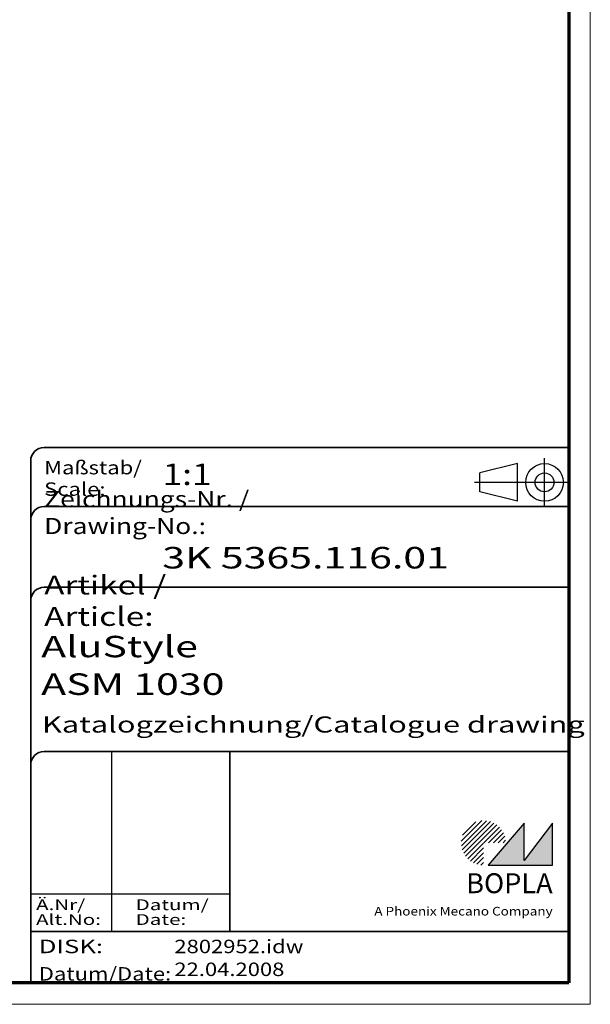
# Model space of a CAD drawing. Units: millimetres. Extents: x 1 to 419, y 1 to 296.
# Drawn here: x 313 to 419, y 1 to 184 of the extents above; entities that cross this region are included whole.
import ezdxf
from ezdxf.enums import TextEntityAlignment as Align

# ---------------------------------------------------------------- set-up
doc = ezdxf.new("R2010")
doc.units = ezdxf.units.MM
doc.linetypes.add('ACAD_ISO04W100', pattern=[30, 24, -3, 0, -3])
doc.linetypes.add('DASHED', pattern=[0.2067, 0.1654, -0.0413])
doc.layers.get('0').update_dxf_attribs({"lineweight": 25})
for name, color, linetype, lineweight in [('Schraffur (ISO)', 1, 'Continuous', 18), ('Sichtbar schmal (ISO)', 1, 'Continuous', 25), ('Titel (ISO)', 5, 'Continuous', 50), ('Verdeckt (ISO)', 5, 'DASHED', 35)]:
    doc.layers.add(name, color=color, linetype=linetype, lineweight=lineweight)
doc.styles.add('Notiztext (DIN)', font='isocpeur.ttf', dxfattribs={"width": 1.1})
doc.styles.get("Standard").update_dxf_attribs({"font": 'isocpeur.ttf', "width": 1.1})
doc.styles.add('Textstil142', font='isocpeur.ttf', dxfattribs={"width": 1.4})
doc.styles.add('Textstil143', font='isocpeur.ttf', dxfattribs={"width": 1.4})
doc.styles.add('Textstil144', font='isocpeur.ttf', dxfattribs={"width": 1.4})
doc.styles.add('Textstil146', font='isocpeur.ttf', dxfattribs={"width": 1.4})
doc.styles.add('Textstil167', font='isocpeur.ttf', dxfattribs={"width": 1.4})
doc.styles.add('Textstil168', font='isocpeui.ttf', dxfattribs={"width": 1.2})
doc.styles.add('Textstil170', font='isocpeui.ttf', dxfattribs={"width": 1.4})
doc.styles.add('Textstil172', font='isocpeur.ttf', dxfattribs={"width": 1.2})
doc.styles.add('Textstil68', font='isocpeur.ttf', dxfattribs={"width": 1.2})

# ---------------------------------------------------------------- blocks, each defined once
blk = doc.blocks.new('Ränder Bopla-A3-Rahmen')
at = {"color": 1, "linetype": 'Continuous', "lineweight": 18}
for p, q in [((419, 296), (419, 1)), ((419, 1), (1, 1))]:
    blk.add_line(p, q, dxfattribs=at)
at = {"color": 3, "linetype": 'Continuous', "lineweight": 70}
for p, q in [((415, 292), (415, 5)), ((415, 5), (20, 5))]:
    blk.add_line(p, q, dxfattribs=at)
blk = doc.blocks.new('Schriftfelder Katalogzeichnung')
at = {"layer": 'Schraffur (ISO)'}
h = blk.add_hatch(dxfattribs=at)
h.set_pattern_fill('ANSI31', color=1, scale=5.08, style=0)
h.set_pattern_definition([(45, (0, 0), (-0.4490128, 0.4490128), [])])
edge = h.paths.add_edge_path()
edge.add_line((395.78, 37.31), (391.63, 37.31))
edge.add_line((391.63, 37.31), (391.63, 33.16))
edge.add_arc((391.63, 37.31), 4.15, 0, 270, ccw=False)
blk.add_hatch(color=7, dxfattribs=at).paths.add_polyline_path([(392.48, 33.16), (404.48, 33.16), (404.48, 40.96), (399.18, 34.06), (399.18, 40.96)])
at = {"color": 1, "linetype": 'ACAD_ISO04W100'}
for p, q in [((402.98, 99.81), (402.98, 108.81)), ((407.48, 104.31), (389.98, 104.31))]:
    blk.add_line(p, q, dxfattribs=at)
at = {"color": 5, "linetype": 'Continuous'}
for p, q in [((397.98, 107.81), (390.98, 106.06)), ((397.98, 100.81), (397.98, 107.81)), ((390.98, 102.56), (390.98, 106.06)), ((397.98, 100.81), (390.98, 102.56))]:
    blk.add_line(p, q, dxfattribs=at)
at = {"color": 1, "linetype": 'Continuous', "lineweight": 25}
for p, q in [((322.48, 54.31), (322.48, 20.81)), ((307.48, 27.81), (344.48, 27.81))]:
    blk.add_line(p, q, dxfattribs=at)
at = {"color": 7, "linetype": 'Continuous'}
for p, q in [((399.18, 40.96), (392.48, 33.16)), ((404.48, 40.96), (399.18, 34.06)), ((399.18, 34.06), (399.18, 40.96)), ((404.48, 33.16), (404.48, 40.96)), ((392.48, 33.16), (404.48, 33.16))]:
    blk.add_line(p, q, dxfattribs=at)
at = {"color": 5, "linetype": 'Continuous'}
for radius in [3.5, 1.75]:
    blk.add_circle((402.98, 104.31), radius, dxfattribs=at)
at = {"layer": 'Titel (ISO)', "lineweight": 18}
for p, q in [((411.48, 7.31), (411.48, 8.31)), ((410.48, 7.31), (411.48, 7.31))]:
    blk.add_line(p, q, dxfattribs=at)
at = {"layer": 'Verdeckt (ISO)', "color": 5, "linetype": 'Continuous', "lineweight": 35}
for p, q in [((407.48, 110.81), (309.98, 110.81)), ((307.48, 108.31), (307.48, 11.31)), ((407.48, 99.81), (309.98, 99.81)), ((407.48, 84.81), (309.98, 84.81)), ((407.48, 54.31), (309.98, 54.31)), ((407.48, 20.81), (307.48, 20.81))]:
    blk.add_line(p, q, dxfattribs=at)
at = {"layer": 'Verdeckt (ISO)', "color": 5, "linetype": 'Continuous'}
blk.add_line((344.48, 54.31), (344.48, 20.81), dxfattribs=at)
at = {"layer": 'Verdeckt (ISO)', "color": 5, "linetype": 'Continuous', "lineweight": 35}
for centre in [(309.98, 108.31), (309.98, 97.31), (309.98, 82.31), (309.98, 51.81)]:
    blk.add_arc(centre, 2.5, 90, 180, dxfattribs=at)
at = {"color": 5, "style": 'Textstil142', "width": 1.4}
blk.add_text('DISK:', height=2.5, dxfattribs=at).set_placement((308.98, 16.81))
at = {"color": 7, "insert": (309.98, 77.64), "char_height": 3.5, "attachment_point": 7}
blk.add_mtext('\\fISOCPEUR|b0|i0;\\W1.30;\\H3.5000;Artikel / \\fISOCPEUR|b0|i1;\\W1.30;\\H3.5000;Article:', dxfattribs=at)
at = {"color": 5, "insert": (308.98, 11.72), "char_height": 2.5, "attachment_point": 7}
blk.add_mtext('\\fISOCPEUR|b0|i0;\\W1.20;\\H2.5000;Datum/\\fISOCPEUR|b0|i1;\\W1.20;\\H2.5000;Date:', dxfattribs=at)
at = {"color": 5, "style": 'Textstil68', "width": 1.2}
for tag, p in [('DATEINAME_001', (334.18, 16.81)), ('ERSTELLUNGSDATUM_001', (334.18, 12.56))]:
    blk.add_attdef(tag, p, '', height=2.5, dxfattribs=at)
at = {"layer": 'Sichtbar schmal (ISO)', "color": 1}
for s, height, style, width, p in [('Maßstab/', 2.5, 'Textstil68', 1.2, (309.98, 105.81)), ('Scale:', 2.5, 'Textstil168', 1.2, (309.98, 101.81)), ('Ä.Nr/', 2, 'Textstil144', 1.4, (308.48, 24.81)), ('Datum/', 2, 'Textstil144', 1.4, (326.98, 24.81)), ('Alt.No:', 2, 'Textstil170', 1.4, (308.48, 22.06)), ('Date:', 2, 'Textstil170', 1.4, (326.98, 22.06))]:
    blk.add_text(s, height=height, dxfattribs=dict(at, style=style, width=width)).set_placement(p)
at = {"layer": 'Sichtbar schmal (ISO)', "color": 1, "insert": (309.98, 94.71), "char_height": 3, "attachment_point": 7}
blk.add_mtext('\\fISOCPEUR|b0|i0;\\W1.20;\\H3.0000;Zeichnungs-Nr. / \\fISOCPEUR|b0|i1;\\W1.20;\\H3.0000;Drawing-No.:', dxfattribs=at)
at = {"layer": 'Sichtbar schmal (ISO)', "color": 1, "style": 'Textstil144', "width": 1.4}
for tag, p in [('19-Ä-Nr._-10-', (309.48, 53.56)), ('19-Datum_-10-', (324.48, 53.56)), ('18-Ä-Nr._-9-', (309.48, 51.06)), ('18-Datum_-9-', (324.48, 51.06)), ('17-Ä-Nr._-8-', (309.48, 48.56)), ('17-Datum_-8-', (324.48, 48.56)), ('16-Ä-Nr._-7-', (309.48, 46.06)), ('16-Datum_-7-', (324.48, 46.06)), ('15-Ä-Nr._-6-', (309.48, 43.56)), ('15-Datum_-6-', (324.48, 43.56)), ('14-Ä-Nr._-5-', (309.48, 41.06)), ('14-Datum_-5-', (324.48, 41.06)), ('13-Ä-Nr._-4-', (309.48, 38.56)), ('13-Datum_-4-', (324.48, 38.56)), ('12-Ä-Nr._-3-', (309.48, 36.06)), ('12-Datum_-3-', (324.48, 36.06)), ('11-Ä-Nr._-2-', (309.48, 33.56)), ('11-Datum_-2-', (324.48, 33.56)), ('10-Ä-Nr._-1-', (309.48, 31.06)), ('10-Datum_-1-', (324.48, 31.06))]:
    blk.add_attdef(tag, text='', height=2, dxfattribs=at).set_placement(p, align=Align.TOP_LEFT)
at = {"layer": 'Titel (ISO)', "color": 7, "insert": (404.48, 27.96), "char_height": 3.7, "width": 19.8847, "attachment_point": 9, "style": 'Notiztext (DIN)'}
blk.add_mtext('\\fArial|b1|i0;\\H3.7000;BOPLA', dxfattribs=at)
at = {"layer": 'Titel (ISO)', "color": 5, "insert": (404.48, 23.81), "char_height": 1.6, "width": 34.8824, "attachment_point": 9, "style": 'Notiztext (DIN)'}
blk.add_mtext('\\fArial|b0|i0;\\W1.15;\\H1.6000;A Phoenix Mecano Company', dxfattribs=at)
at = {"layer": 'Titel (ISO)', "color": 7}
for tag, p, height, style, width in [('02-Maßstab_001', (332, 103.81), 4, 'Textstil172', 1.2), ('03-Zchn.Nr._001', (331.92, 88.31), 4, 'Textstil143', 1.4), ('07-Artikel-Modell_001', (309.43, 71.81), 3.98, 'Textstil167', 1.4), ('08-Artikel-Benennung_001', (309.42, 64.81), 4, 'Textstil143', 1.4), ('09-Artikel-Benennung_(2.Zeile)_001', (309.56, 57.81), 3, 'Textstil146', 1.4)]:
    blk.add_attdef(tag, p, '', height=height, dxfattribs=dict(at, style=style, width=width))

msp = doc.modelspace()

# ---------------------------------------------------------------- block references
msp.add_blockref('Ränder Bopla-A3-Rahmen', (0, 0))
msp.add_blockref('Schriftfelder Katalogzeichnung', (7.5158395, -6.3067288)).add_auto_attribs({'DATEINAME_001': '2802952.idw', 'ERSTELLUNGSDATUM_001': '22.04.2008', '07-Artikel-Modell_001': 'AluStyle', '03-Zchn.Nr._001': '3K 5365.116.01', '02-Maßstab_001': '1:1', '08-Artikel-Benennung_001': 'ASM 1030', '09-Artikel-Benennung_(2.Zeile)_001': 'Katalogzeichnung/Catalogue drawing'})

doc.saveas('drawing.dxf')
